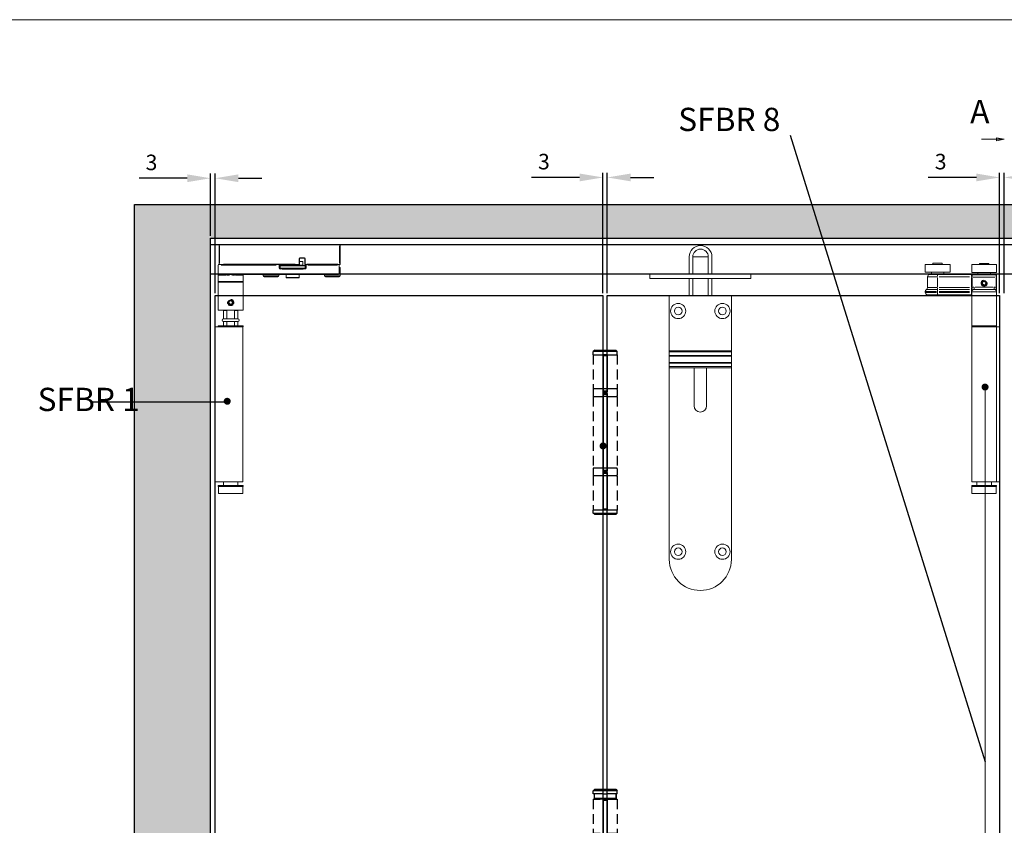
# Model space of a CAD drawing. Units: millimetres. Extents: x 7584 to 9881, y -426 to 1223.
# Drawn here: x 8106 to 8741, y 664 to 1184 of the extents above; entities that cross this region are included whole.
import ezdxf

# ---------------------------------------------------------------- set-up
doc = ezdxf.new("R2010")
doc.units = ezdxf.units.MM
doc.linetypes.add('HIDDEN', pattern=[9.525, 6.35, -3.175])
for name, color, linetype in [('Border', 7, 'Continuous'), ('Channel', 6, 'Continuous'), ('Door', 4, 'Continuous'), ('Hatching', 32, 'Continuous'), ('Notes', 7, 'Continuous'), ('SF3', 190, 'Continuous')]:
    doc.layers.add(name, color=color, linetype=linetype)
for name, color, linetype, lineweight in [('Dims', 7, 'Continuous', 9), ('flushbolt', 30, 'Continuous', 9), ('SF1', 1, 'Continuous', 9), ('SF2', 3, 'Continuous', 9)]:
    doc.layers.add(name, color=color, linetype=linetype, lineweight=lineweight)
doc.styles.add('Label Text (ISO)', font='tahoma.ttf')
doc.styles.get("Standard").update_dxf_attribs({"font": 'tahoma.ttf'})
doc.dimstyles.new('Standard$0', dxfattribs={"dimtxt": 3, "dimasz": 3, "dimexe": 3, "dimexo": 1.5, "dimgap": 1, "dimtad": 1, "dimdec": 0, "dimlfac": 2, "dimzin": 0, "dimdsep": 46, "dimtxsty": 'Standard', "dimcen": 0.09, "dimadec": 0, "dimazin": 0, "dimtfac": 1, "dimtdec": 0, "dimtofl": 0, "dimtmove": 0, "dimatfit": 3, "dimfxl": 1, "dimtolj": 1, "dimtzin": 0, "dimarcsym": 0})

# ---------------------------------------------------------------- blocks, each defined once
blk = doc.blocks.new('*D3')
at = {"layer": 'Defpoints', "color": 0, "transparency": 16777216}
for p in [(8737.92, 1081.93), (8737.92, 1005.76), (8740.92, 1005.76)]:
    blk.add_point(p, dxfattribs=at)
at = {"layer": 'Dims', "color": 0, "lineweight": -2, "transparency": 16777216}
for p, q in [((8722.92, 1081.93), (8691.84, 1081.93)), ((8737.92, 1007.26), (8737.92, 1084.93)), ((8740.92, 1007.26), (8740.92, 1084.93)), ((8755.92, 1081.93), (8770.92, 1081.93))]:
    blk.add_line(p, q, dxfattribs=at)
at = {"layer": 'Dims', "color": 0, "transparency": 16777216}
for points in [[(8722.92, 1084.43), (8722.92, 1079.43), (8737.92, 1081.93)], [(8755.92, 1084.43), (8755.92, 1079.43), (8740.92, 1081.93)]]:
    blk.add_solid(points, dxfattribs=at)
at = {"layer": 'Dims', "color": 0, "transparency": 16777216, "insert": (8699.88, 1092.14), "char_height": 10, "attachment_point": 5}
blk.add_mtext('\\A1;3', dxfattribs=at)
blk = doc.blocks.new('SFBR1 TOP PIVOT STD HINGE SIDE')
at = {"layer": 'SF1'}
for p, q in [((0.23, -0.85), (0, -0.85)), ((0, -0.85), (0, -13.25)), ((0.25, -0.6), (0.25, -0.83)), ((77.75, -0.6), (0.25, -0.6)), ((0.25, -12.6), (0.25, -1.5)), ((4.12, -0.85), (73.87, -0.85)), ((77.75, -0.83), (77.75, -0.6)), ((77.75, -1.5), (77.75, -12.6)), ((78, -0.85), (77.77, -0.85)), ((78, -13.25), (78, -0.85)), ((51.65, -9.92), (51.65, -13.07)), ((51.67, -9.75), (51.9, -9.75)), ((51.9, -13.25), (51.9, -9.75)), ((51.9, -11.6), (54, -11.6)), ((52.15, -9.5), (52.15, -9.27)), ((52.15, -9.5), (55.05, -9.5)), ((54.9, -9.25), (52.29, -9.25)), ((54, -13.9), (54, -11.6)), ((55.05, -9.27), (55.05, -9.5)), ((55.3, -9.75), (55.53, -9.75)), ((55.3, -9.75), (55.3, -13.25)), ((55.55, -13.07), (55.55, -9.92)), ((-0.5, -19.5), (-0.5, -13.9)), ((0.25, -13.5), (-0.1, -13.5)), ((0, -13.25), (0.23, -13.25)), ((0.25, -13.27), (0.25, -13.5)), ((0.25, -13.5), (51.65, -13.5)), ((1.46, -13.9), (36.79, -13.9)), ((49.08, -13.25), (2.82, -13.25)), ((38.75, -13.87), (38.75, -13.5)), ((38.75, -13.99), (38.75, -15.52)), ((39.25, -15.6), (38.79, -15.6)), ((39.25, -15.6), (39.25, -14)), ((39.5, -15.9), (39.5, -14.3)), ((55.4, -14.3), (39.6, -14.3)), ((39.6, -15.9), (55.4, -15.9)), ((39.7, -14.1), (55.3, -14.1)), ((39.75, -16.56), (39.75, -16.1)), ((45.36, -16.1), (39.75, -16.1)), ((40.52, -16.6), (54.47, -16.6)), ((49.64, -16.1), (45.36, -16.1)), ((55.25, -16.1), (49.64, -16.1)), ((51, -13.9), (51, -13.5)), ((51.02, -13.9), (53.98, -13.9)), ((51.65, -13.5), (51.65, -13.27)), ((51.67, -13.25), (51.9, -13.25)), ((55.25, -16.1), (55.25, -16.56)), ((55.3, -13.25), (55.53, -13.25)), ((55.5, -15.9), (55.5, -14.3)), ((55.55, -13.27), (55.55, -13.5)), ((55.55, -13.5), (77.75, -13.5)), ((55.75, -14), (55.75, -15.6)), ((56.21, -15.6), (55.75, -15.6)), ((56.25, -13.5), (56.25, -13.87)), ((56.25, -15.52), (56.25, -13.99)), ((76.64, -13.25), (56.66, -13.25)), ((57.31, -13.9), (76.44, -13.9)), ((77.5, -19.5), (77.5, -13.9)), ((78, -15.5), (77.5, -15.5)), ((77.75, -13.5), (77.75, -13.27)), ((77.77, -13.25), (78, -13.25)), ((78, -20.9), (78, -15.5)), ((-0.5, -20.5), (-0.5, -24.5)), ((-0.5, -24.5), (-0.5, -43)), ((4.34, -20.5), (-0.49, -20.5)), ((-0.4, -24.5), (15.4, -24.5)), ((3.3, -19.5), (-0.3, -19.5)), ((0, -20), (3.5, -20)), ((15, -25), (0, -25)), ((3.5, -19.54), (3.5, -20)), ((4.72, -20.06), (4.8, -19.68)), ((10.2, -19.68), (10.28, -20.06)), ((15.48, -20.5), (10.66, -20.5)), ((11.5, -20), (11.5, -19.54)), ((11.5, -20), (77, -20)), ((74.2, -19.5), (14.8, -19.5)), ((15.5, -20.5), (15.5, -24.5)), ((15.5, -24.5), (15.5, -43)), ((28.5, -20.9), (28.5, -20)), ((28.56, -20.9), (38.44, -20.9)), ((37.9, -21.5), (29.1, -21.5)), ((38.5, -20.9), (38.5, -20)), ((43.25, -20), (43.25, -22)), ((43.3, -22), (51.7, -22)), ((51.65, -22.1), (43.35, -22.1)), ((51.75, -20), (51.75, -22)), ((68, -20.9), (68, -20)), ((68.06, -20.9), (77.94, -20.9)), ((77.4, -21.5), (68.6, -21.5)), ((6.39, -38.32), (6.66, -37.2)), ((6.66, -37.2), (7.77, -36.88)), ((7.77, -36.88), (8.61, -37.68)), ((8.61, -37.68), (8.33, -38.8)), ((15.5, -43), (-0.5, -43)), ((2.9, -43), (2.8, -43.1)), ((4.95, -43.1), (2.8, -43.1)), ((2.8, -48.6), (2.8, -43.1)), ((4.95, -48.6), (4.95, -43.1)), ((7.23, -39.12), (6.39, -38.32)), ((8.33, -38.8), (7.23, -39.12)), ((10.05, -43.1), (10.05, -48.6)), ((12.2, -43.1), (10.05, -43.1)), ((12.1, -43), (12.2, -43.1)), ((12.2, -48.6), (12.2, -43.1)), ((12.2, -48.6), (2.8, -48.6)), ((4.95, -48.6), (2.8, -48.6)), ((2.8, -50.2), (12.2, -50.2)), ((2.8, -50.2), (4.95, -50.2)), ((2.8, -53.1), (2.8, -50.2)), ((4.95, -53.1), (4.95, -50.2)), ((12.2, -48.6), (10.05, -48.6)), ((10.05, -50.2), (10.05, -53.1)), ((10.05, -50.2), (12.2, -50.2)), ((12.2, -53.1), (12.2, -50.2)), ((-2.5, -71.1), (-2.5, -53.6)), ((15.45, -53.6), (-2.5, -53.6)), ((-0.5, -53.2), (-0.5, -53.5)), ((-0.4, -53.1), (15.4, -53.1)), ((15.4, -53.2), (-0.4, -53.2)), ((-0.4, -53.5), (15.4, -53.5)), ((15.45, -153.6), (15.45, -53.6)), ((15.5, -53.2), (15.5, -53.5)), ((-2.5, -71.1), (-2.5, -136.1)), ((-2.5, -153.6), (-2.5, -136.1)), ((15.45, -153.6), (-2.5, -153.6)), ((-0.5, -156.1), (-0.5, -156.4)), ((-0.4, -156), (15.4, -156)), ((15.4, -156.1), (-0.4, -156.1)), ((-0.4, -156.4), (15.4, -156.4)), ((15.4, -156.5), (-0.4, -156.5)), ((-0.35, -156.5), (-0.35, -161)), ((2.8, -156), (2.8, -153.6)), ((12.2, -156), (12.2, -153.6)), ((15.35, -156.5), (15.35, -161)), ((15.5, -156.1), (15.5, -156.4)), ((15.35, -161), (-0.35, -161))]:
    blk.add_line(p, q, dxfattribs=at)
blk.add_circle((7.5, -38), 1.26, dxfattribs=at)
for centre, radius, start, end in [((0.25, -0.85), 0.25, 90, 180), ((77.75, -0.85), 0.25, 0, 90), ((52.15, -9.75), 0.5, 94.5, 175.5), ((52.15, -9.75), 0.25, 90, 180), ((55.05, -9.75), 0.25, 0, 90), ((55.05, -9.75), 0.5, 4.5, 85.5), ((-0.1, -13.9), 0.4, 90, 180), ((0.25, -13.25), 0.25, 180, 270), ((38.75, -14), 0.5, 0, 90), ((39.75, -15.6), 1, 184.5, 265.5), ((39.75, -15.6), 0.5, 180, 270), ((39.7, -14.3), 0.2, 90, 180), ((39.7, -15.9), 0.2, 180, 245.51959), ((50.8, -13.9), 0.2, 270, 0), ((51.65, -13.25), 0.25, 270, 0), ((54.2, -13.9), 0.2, 180, 270), ((55.25, -15.6), 0.5, 270, 0), ((55.55, -13.25), 0.25, 180, 270), ((55.3, -14.3), 0.2, 0, 90), ((55.25, -15.6), 1, 274.5, 355.5), ((55.3, -15.9), 0.2, 294.48041, 0), ((56.25, -14), 0.5, 90, 180), ((77.1, -13.9), 0.4, 0, 90), ((77.75, -13.25), 0.25, 270, 0), ((0, -19.5), 0.5, 180, 270), ((0, -24.5), 0.5, 180, 270), ((15, -24.5), 0.5, 270, 0), ((16, -20.5), 0.5, 90, 180), ((29.1, -20.9), 0.6, 180, 270), ((37.9, -20.9), 0.6, 270, 0), ((43.35, -22), 0.1, 180, 270), ((51.65, -22), 0.1, 270, 0), ((68.6, -20.9), 0.6, 180, 270), ((77, -19.5), 0.5, 270, 0), ((77.4, -20.9), 0.6, 270, 0), ((7.5, -38), 1.58, 36.27397, 306.27397), ((2.8, -49.4), 0.8, 90, 270), ((12.2, -49.4), 0.8, 270, 90), ((-0.4, -53.2), 0.1, 90, 180), ((-0.4, -53.5), 0.1, 180, 270), ((15.4, -53.2), 0.1, 0, 90), ((15.4, -53.5), 0.1, 270, 0), ((-0.4, -156.1), 0.1, 90, 180), ((-0.4, -156.4), 0.1, 180, 270), ((15.4, -156.1), 0.1, 0, 90), ((15.4, -156.4), 0.1, 270, 0)]:
    blk.add_arc(centre, radius, start, end, dxfattribs=at)
for centre, major_axis, ratio, start_param, end_param in [((38.75, -14), (0.5, 0), 0.2, 0.07854, 1.492257), ((56.25, -14), (0.5, 0), 0.2, 1.649336, 3.063053), ((4.63, -20.5), (0, 0.5), 0.337915, 4.762925, 5.672574), ((10.37, -20.5), (0, -0.5), 0.337915, 3.752204, 4.661853)]:
    blk.add_ellipse(centre, major_axis=major_axis, ratio=ratio, start_param=start_param, end_param=end_param, dxfattribs=at)
for points, knots in [([(-0.5, -19.5), (-0.5, -19.5), (-0.5, -19.54), (-0.5, -19.66), (-0.5, -19.74), (-0.5, -19.83), (-0.5, -19.93), (-0.5, -20.04), (-0.5, -20.26), (-0.5, -20.38), (-0.5, -20.5)], [0, 0, 0, 0, 0.103079, 0.103079, 0.2061579, 0.2061579, 0.2061579, 0.3092369, 0.3092369, 0.4123159, 0.4123159, 0.4123159, 0.4123159]), ([(-0.5, -20.46), (-0.5, -20.42), (-0.48, -20.37), (-0.44, -20.27), (-0.41, -20.21), (-0.36, -20.17), (-0.32, -20.12), (-0.26, -20.08), (-0.15, -20.02), (-0.1, -20.01), (-0.04, -20)], [-0.3917001, -0.3917001, -0.3917001, -0.3917001, -0.3092369, -0.3092369, -0.2061579, -0.2061579, -0.2061579, -0.103079, -0.103079, -0.0206158, -0.0206158, -0.0206158, -0.0206158]), ([(3.56, -20), (3.73, -20), (3.91, -20.01), (4.28, -20.03), (4.47, -20.05), (4.65, -20.07)], [-0.1250328, -0.1250328, -0.1250328, -0.1250328, -0.0658067, -0.0658067, -0.0065807, -0.0065807, -0.0065807, -0.0065807]), ([(4.74, -19.64), (4.55, -19.6), (4.35, -19.57), (3.96, -19.52), (3.76, -19.5), (3.57, -19.5)], [0.0065807, 0.0065807, 0.0065807, 0.0065807, 0.0658067, 0.0658067, 0.1250328, 0.1250328, 0.1250328, 0.1250328]), ([(4.86, -20.09), (5.05, -20.1), (5.24, -20.11), (5.66, -20.11), (5.89, -20.1), (6.12, -20.09), (6.35, -20.08), (6.58, -20.06), (6.99, -20.04), (7.18, -20.02), (7.36, -20.01)], [-0.2567052, -0.2567052, -0.2567052, -0.2567052, -0.2023884, -0.2023884, -0.1344924, -0.1344924, -0.1344924, -0.0665963, -0.0665963, -0.0122795, -0.0122795, -0.0122795, -0.0122795]), ([(4.93, -20.5), (5.21, -20.49), (5.5, -20.45), (6.08, -20.35), (6.36, -20.28), (6.88, -20.16), (7.12, -20.1), (7.36, -20.04)], [0.5974426, 0.5974426, 0.5974426, 0.5974426, 0.6938098, 0.6938098, 0.7863952, 0.7863952, 0.8653277, 0.8653277, 0.8653277, 0.8653277]), ([(7.36, -19.99), (7.18, -19.97), (7, -19.95), (6.6, -19.91), (6.37, -19.88), (6.15, -19.86), (5.92, -19.83), (5.7, -19.8), (5.3, -19.74), (5.12, -19.71), (4.94, -19.68)], [0.0122795, 0.0122795, 0.0122795, 0.0122795, 0.0665963, 0.0665963, 0.1344924, 0.1344924, 0.1344924, 0.2023884, 0.2023884, 0.2567052, 0.2567052, 0.2567052, 0.2567052]), ([(10.06, -19.68), (9.88, -19.71), (9.7, -19.74), (9.3, -19.8), (9.07, -19.83), (8.85, -19.86), (8.62, -19.88), (8.4, -19.91), (7.99, -19.95), (7.81, -19.97), (7.63, -19.99)], [0.0135792, 0.0135792, 0.0135792, 0.0135792, 0.067896, 0.067896, 0.1357921, 0.1357921, 0.1357921, 0.2036881, 0.2036881, 0.258005, 0.258005, 0.258005, 0.258005]), ([(7.64, -20.01), (7.82, -20.02), (8, -20.04), (8.42, -20.06), (8.65, -20.08), (8.88, -20.09), (9.11, -20.1), (9.34, -20.11), (9.76, -20.11), (9.95, -20.1), (10.14, -20.09)], [-0.258005, -0.258005, -0.258005, -0.258005, -0.2036881, -0.2036881, -0.1357921, -0.1357921, -0.1357921, -0.067896, -0.067896, -0.0135792, -0.0135792, -0.0135792, -0.0135792]), ([(7.64, -20.04), (7.88, -20.1), (8.12, -20.16), (8.64, -20.28), (8.92, -20.35), (9.49, -20.45), (9.78, -20.49), (10.07, -20.5)], [0.0136476, 0.0136476, 0.0136476, 0.0136476, 0.09258, 0.09258, 0.1851654, 0.1851654, 0.2815327, 0.2815327, 0.2815327, 0.2815327]), ([(11.43, -19.5), (11.24, -19.5), (11.04, -19.52), (10.65, -19.57), (10.45, -19.6), (10.26, -19.64)], [0.0065807, 0.0065807, 0.0065807, 0.0065807, 0.0658067, 0.0658067, 0.1250328, 0.1250328, 0.1250328, 0.1250328]), ([(10.34, -20.07), (10.53, -20.05), (10.72, -20.03), (11.08, -20.01), (11.26, -20), (11.44, -20)], [-0.1250328, -0.1250328, -0.1250328, -0.1250328, -0.0658067, -0.0658067, -0.0065807, -0.0065807, -0.0065807, -0.0065807]), ([(5.5, -38), (5.5, -38.25), (5.55, -38.52), (5.75, -39.01), (5.91, -39.24), (6.26, -39.59), (6.49, -39.74), (6.98, -39.95), (7.25, -40), (7.75, -40), (8.02, -39.95), (8.51, -39.74), (8.74, -39.59), (9.09, -39.24), (9.24, -39.01), (9.45, -38.52), (9.5, -38.25), (9.5, -37.75), (9.45, -37.48), (9.24, -36.99), (9.09, -36.76), (8.74, -36.41), (8.51, -36.26), (8.13, -36.1), (7.99, -36.06), (7.85, -36.03)], [0, 0, 0, 0, 0.0756896, 0.0756896, 0.1513793, 0.1513793, 0.2270584, 0.2270584, 0.3027374, 0.3027374, 0.3784165, 0.3784165, 0.4540955, 0.4540955, 0.5297852, 0.5297852, 0.6054748, 0.6054748, 0.6811645, 0.6811645, 0.7568541, 0.7568541, 0.8325332, 0.8325332, 0.8741231, 0.8741231, 0.8741231, 0.8741231]), ([(7.5, -39.62), (7.3, -39.62), (7.08, -39.58), (6.68, -39.41), (6.5, -39.29), (6.21, -39), (6.08, -38.82), (5.92, -38.42), (5.88, -38.2), (5.88, -38), (5.88, -37.8), (5.92, -37.58), (6.08, -37.18), (6.21, -37), (6.5, -36.71), (6.68, -36.59), (7.08, -36.42), (7.3, -36.38), (7.5, -36.38)], [0.7349243, 0.7349243, 0.7349243, 0.7349243, 0.7961662, 0.7961662, 0.8574081, 0.8574081, 0.9186536, 0.9186536, 0.9798991, 0.9798991, 0.9798991, 1.0411446, 1.0411446, 1.1023901, 1.1023901, 1.163632, 1.163632, 1.2248739, 1.2248739, 1.2248739, 1.2248739]), ([(7.5, -36.38), (7.7, -36.38), (7.92, -36.42), (8.32, -36.59), (8.5, -36.71), (8.79, -37), (8.91, -37.18), (9.08, -37.58), (9.12, -37.8), (9.12, -38.2), (9.08, -38.42), (8.91, -38.82), (8.79, -39), (8.5, -39.29), (8.32, -39.41), (7.92, -39.58), (7.7, -39.62), (7.5, -39.62)], [0.2449748, 0.2449748, 0.2449748, 0.2449748, 0.3062167, 0.3062167, 0.3674585, 0.3674585, 0.428704, 0.428704, 0.4899496, 0.4899496, 0.5511951, 0.5511951, 0.6124406, 0.6124406, 0.6736824, 0.6736824, 0.7349243, 0.7349243, 0.7349243, 0.7349243])]:
    blk.add_open_spline(points, degree=3, knots=knots, dxfattribs=at)
blk.add_open_spline([(5.53, -37.65), (5.51, -37.77), (5.5, -37.89), (5.5, -38)], degree=3, dxfattribs=at)
for points in [[(4.95, -43.1), (5.05, -43.05), (5.14, -43)], [(9.86, -43), (9.95, -43.05), (10.05, -43.1)]]:
    blk.add_rational_spline(points, [1, 1.00020793006, 1], degree=2, dxfattribs=at)
blk = doc.blocks.new('SFBR2 TOP HINGE STD HINGE SIDE')
at = {"layer": 'SF2'}
for p, q in [((57.91, 40), (73.91, 40)), ((57.91, 40), (57.91, 35)), ((62.91, 40.7), (68.91, 40.7)), ((62.91, 40), (62.91, 40.7)), ((68.91, 40), (68.91, 40.7)), ((73.91, 40), (73.91, 35)), ((103.91, 40.13), (87.91, 40.13)), ((87.91, 35.13), (87.91, 40.13)), ((98.91, 40.83), (92.91, 40.83)), ((92.91, 40.83), (92.91, 40.13)), ((98.91, 40.83), (98.91, 40.13)), ((103.91, 35.13), (103.91, 40.13)), ((57.91, 35), (73.91, 35)), ((57.91, 32), (57.91, 33.25)), ((57.91, 32), (58.14, 32)), ((57.91, 32), (57.91, 25.23)), ((73.66, 33.5), (58.16, 33.5)), ((58.16, 33.5), (58.16, 32.12)), ((58.93, 32), (72.88, 32)), ((61.91, 35), (61.91, 34)), ((61.96, 34), (69.86, 34)), ((69.91, 35), (69.91, 34)), ((73.66, 32.12), (73.66, 33.5)), ((73.68, 32), (73.91, 32)), ((73.91, 32.13), (73.91, 33.38)), ((74.14, 32.13), (73.91, 32.13)), ((73.91, 32.13), (73.91, 25.22)), ((95.91, 33.63), (74.16, 33.63)), ((74.16, 33.62), (74.16, 32.24)), ((74.16, 25.57), (74.16, 31.78)), ((75.25, 32.13), (94.82, 32.13)), ((103.91, 35.13), (87.91, 35.13)), ((91.91, 34.13), (91.91, 35.13)), ((91.96, 34.13), (99.86, 34.13)), ((95.91, 33.63), (100.91, 33.63)), ((95.91, 33.62), (95.91, 32.24)), ((95.91, 25.57), (95.91, 31.78)), ((102.39, 32.13), (96.42, 32.13)), ((99.91, 34.13), (99.91, 35.13)), ((102.41, 32.13), (102.41, 25.22)), ((58.16, 25.57), (58.16, 31.66)), ((71.76, 25.5), (60.06, 25.5)), ((64.82, 28.43), (65.69, 29.18)), ((65.03, 27.3), (64.82, 28.43)), ((66.12, 26.92), (65.03, 27.3)), ((65.69, 29.18), (66.78, 28.8)), ((65.9, 28.85), (65.91, 28.85)), ((67, 27.67), (66.12, 26.92)), ((66.78, 28.8), (67, 27.67)), ((73.66, 31.66), (73.66, 25.57)), ((57.91, 25.23), (58.14, 25.23)), ((57.91, 22.5), (57.91, 20.75)), ((57.91, 20.75), (57.91, 0.5)), ((73.81, 22.5), (58.01, 22.5)), ((59.41, 25.38), (59.41, 24)), ((59.41, 24), (72.41, 24)), ((72.41, 25.38), (72.41, 24)), ((73.68, 25.23), (73.91, 25.23)), ((74.14, 25.22), (73.91, 25.22)), ((73.91, 25.22), (73.91, 23.71)), ((73.91, 22.63), (73.91, 23.71)), ((74.14, 22.63), (73.91, 22.63)), ((73.91, 22.63), (73.91, 22.61)), ((73.91, 22.5), (73.91, 20.75)), ((74.14, 22.13), (73.91, 22.13)), ((73.91, 20.75), (73.91, 0.5)), ((74.16, 23.97), (74.16, 25.14)), ((74.16, 23.88), (74.16, 22.7)), ((74.16, 22.15), (74.16, 22.6)), ((74.16, 22.01), (74.16, 20.63)), ((74.16, 20.63), (95.91, 20.63)), ((94.82, 25.22), (75.25, 25.22)), ((75.25, 23.92), (94.82, 23.92)), ((75.25, 22.63), (94.82, 22.63)), ((94.82, 22.13), (75.25, 22.13)), ((95.91, 25.14), (95.91, 23.97)), ((95.91, 22.7), (95.91, 23.88)), ((95.91, 22.15), (95.91, 22.6)), ((95.91, 22.01), (95.91, 20.63)), ((102.41, 20.63), (95.91, 20.63)), ((96.42, 25.22), (102.39, 25.22)), ((103.14, 23.92), (96.48, 23.92)), ((103.88, 22.63), (96.54, 22.63)), ((96.54, 22.13), (103.88, 22.13)), ((103.91, 22.63), (103.91, 22.13)), ((73.91, 0.5), (57.91, 0.5)), ((57.91, 0.1), (57.91, 0.4)), ((57.96, 0), (57.96, -100)), ((57.96, 0), (73.86, 0)), ((58.01, 0.5), (73.81, 0.5)), ((73.81, 0.4), (58.01, 0.4)), ((58.01, 0.1), (73.81, 0.1)), ((73.86, 0), (73.86, -100)), ((73.91, 0.1), (73.91, 0.4)), ((57.96, 0), (55.91, 0)), ((55.91, 0), (55.91, -100)), ((73.86, -100), (55.91, -100)), ((61.21, -102.4), (61.21, -100)), ((70.61, -102.4), (70.61, -100)), ((57.91, -102.5), (57.91, -102.8)), ((73.86, -102.4), (57.96, -102.4)), ((73.81, -102.5), (58.01, -102.5)), ((58.01, -102.8), (73.81, -102.8)), ((73.81, -102.9), (58.01, -102.9)), ((58.06, -102.9), (58.06, -107.4)), ((73.76, -107.4), (58.06, -107.4)), ((73.76, -102.9), (73.76, -107.4)), ((73.91, -102.5), (73.91, -102.8))]:
    blk.add_line(p, q, dxfattribs=at)
for radius in [1.62, 1.57]:
    blk.add_circle((65.91, 28.05), radius, dxfattribs=at)
for centre, radius, start, end in [((58.16, 33.25), 0.25, 90, 180), ((61.41, 34), 0.5, 270, 0), ((70.41, 34), 0.5, 180, 270), ((73.66, 33.25), 0.25, 0, 90), ((74.16, 33.38), 0.25, 90, 180), ((91.41, 34.13), 0.5, 270, 0), ((100.41, 34.13), 0.5, 180, 270), ((100.91, 32.13), 1.5, 0, 90), ((59.41, 22.5), 3, 91.23122, 113.3931), ((65.91, 28.05), 2, 170, 80), ((65.91, 28.05), 1.58, 0.80762, 270.80762), ((72.41, 22.5), 3, 66.6069, 88.76878), ((59.41, 22.5), 1.5, 90, 180), ((72.41, 22.5), 1.5, 0, 90), ((74.16, 20.88), 0.25, 180, 270), ((103.91, 25.22), 1.5, 180, 240), ((102.41, 22.13), 1.5, 270, 0), ((102.41, 22.63), 1.5, 0, 60), ((58.01, 0.4), 0.1, 90, 180), ((58.01, 0.1), 0.1, 180, 270), ((73.81, 0.4), 0.1, 0, 90), ((73.81, 0.1), 0.1, 270, 0), ((58.01, -102.5), 0.1, 90, 180), ((58.01, -102.8), 0.1, 180, 270), ((73.81, -102.5), 0.1, 0, 90), ((73.81, -102.8), 0.1, 270, 0)]:
    blk.add_arc(centre, radius, start, end, dxfattribs=at)
blk.add_ellipse((74.16, 23.71), major_axis=(-0.25, 0), ratio=0.866025, start_param=4.790929, end_param=6.204645, dxfattribs=at)
for points in [[(65.91, 28.85), (65.91, 28.85), (65.9, 28.85), (65.9, 28.85)], [(65.91, 28.85), (65.91, 28.85), (65.91, 28.85), (65.91, 28.85)], [(73.91, 22.5), (73.91, 22.54), (73.91, 22.57), (73.91, 22.61)]]:
    blk.add_open_spline(points, degree=3, dxfattribs=at)
for points, knots in [([(57.91, 25.23), (57.91, 24.95), (57.91, 24.68), (57.91, 24.15), (57.91, 23.9), (57.91, 23.67), (57.91, 23.45), (57.91, 23.25), (57.91, 22.86), (57.91, 22.68), (57.91, 22.5)], [0, 0, 0, 0, 0.0822251, 0.0822251, 0.1671718, 0.1671718, 0.1671718, 0.2507578, 0.2507578, 0.3343437, 0.3343437, 0.3343437, 0.3343437]), ([(57.91, 22.63), (57.91, 22.8), (57.93, 22.98), (57.97, 23.36), (58, 23.58), (58.02, 23.8), (58.05, 24.03), (58.08, 24.26), (58.12, 24.69), (58.14, 24.89), (58.15, 25.08)], [-0.3176265, -0.3176265, -0.3176265, -0.3176265, -0.2507578, -0.2507578, -0.1671718, -0.1671718, -0.1671718, -0.0822251, -0.0822251, -0.0167172, -0.0167172, -0.0167172, -0.0167172]), ([(73.67, 25.08), (73.68, 24.89), (73.7, 24.69), (73.74, 24.26), (73.76, 24.03), (73.79, 23.8), (73.82, 23.58), (73.85, 23.36), (73.89, 22.98), (73.9, 22.8), (73.91, 22.63)], [-0.3170349, -0.3170349, -0.3170349, -0.3170349, -0.251527, -0.251527, -0.1665802, -0.1665802, -0.1665802, -0.0829943, -0.0829943, -0.0161256, -0.0161256, -0.0161256, -0.0161256])]:
    blk.add_open_spline(points, degree=3, knots=knots, dxfattribs=at)
blk = doc.blocks.new('FLUSHBOLT TOP FACE')
at = {"layer": 'flushbolt'}
for p, q in [((-7.49, 14), (-7.49, 25)), ((-5.14, 14), (-5.14, 25)), ((-5.08, 25), (4.8, 25)), ((4.86, 14), (4.86, 25)), ((7.21, 14), (7.21, 25)), ((-32.54, 14), (-20.04, 14)), ((-32.54, 14), (-32.54, 11)), ((19.96, 14), (-20.04, 14)), ((19.96, 14), (32.46, 14)), ((32.46, 14), (32.46, 11)), ((-20.04, 11), (-32.54, 11)), ((-20.04, 11), (19.96, 11)), ((-7.49, 0), (-7.49, 11)), ((-5.14, 0), (-5.14, 11)), ((4.86, 0), (4.86, 11)), ((7.21, 0), (7.21, 11)), ((32.46, 11), (19.96, 11))]:
    blk.add_line(p, q, dxfattribs=at)
at = {"layer": 'flushbolt', "color": 40}
for p, q in [((-5.14, 25), (4.86, 25)), ((-20, 0), (20, 0)), ((-20, -35.5), (-20, 0)), ((20, 0), (20, -35.5)), ((-20, -35.5), (-20, -36.24)), ((20, -35.5), (-20, -35.5)), ((-20, -38.5), (-20, -36.24)), ((20, -36.24), (-20, -36.24)), ((20, -36.24), (20, -35.5)), ((20, -36.24), (20, -38.5)), ((-20, -38.5), (-20, -39)), ((20, -38.5), (-20, -38.5)), ((-20, -43), (-20, -39)), ((-20, -39), (20, -39)), ((-20, -43), (-20, -43.5)), ((20, -43), (-20, -43)), ((-20, -45.76), (-20, -43.5)), ((-20, -43.5), (20, -43.5)), ((20, -39), (20, -38.5)), ((20, -39), (20, -43)), ((20, -43.5), (20, -43)), ((20, -43.5), (20, -45.76)), ((20, -45.76), (-20, -45.76)), ((-20, -45.76), (-20, -46.5)), ((-20, -170), (-20, -46.5)), ((20, -46.5), (-20, -46.5)), ((-4, -71), (-4, -46.5)), ((4, -46.5), (4, -71)), ((20, -46.5), (20, -45.76)), ((20, -46.5), (20, -170))]:
    blk.add_line(p, q, dxfattribs=at)
for centre, radius in [((-14.25, -9.9), 4.9), ((14.25, -9.9), 4.9), ((-14.25, -9.9), 2.45), ((14.25, -9.9), 2.45), ((-14.25, -165), 4.9), ((-14.25, -165), 2.45), ((14.25, -165), 4.9), ((14.25, -165), 2.45)]:
    blk.add_circle(centre, radius, dxfattribs=at)
at = {"layer": 'flushbolt'}
for radius in [7.35, 5]:
    blk.add_arc((-0.14, 25), radius, 0, 180, dxfattribs=at)
at = {"layer": 'flushbolt', "color": 40}
for centre, radius, start, end in [((-0.14, 25), 5, 0, 180), ((0, -71), 4, 180, 0), ((0, -170), 20, 180, 0)]:
    blk.add_arc(centre, radius, start, end, dxfattribs=at)
blk = doc.blocks.new('SF3 Hinge Handle Set Side')
at = {"color": 212, "linetype": 'HIDDEN', "ltscale": 0.5}
for p, q in [((-3.37, 110.75), (-3.87, 110.25)), ((-0.7, 110.25), (-3.87, 110.25)), ((-3.87, 109.25), (-3.87, 110.25)), ((-3.87, 109.25), (-0.7, 109.25)), ((-3.87, 109.25), (-0.7, 109.25)), ((-3.87, 109.25), (-3.87, 98.25)), ((-3.37, 110.75), (-0.7, 110.75)), ((0.7, 110.75), (3.38, 110.75)), ((3.88, 110.25), (0.7, 110.25)), ((0.7, 109.25), (3.88, 109.25)), ((3.38, 110.75), (3.88, 110.25)), ((3.88, 109.25), (3.88, 110.25)), ((3.88, 109.25), (3.88, 98.25)), ((-3.9, 98), (-3.9, 96)), ((-0.7, 98.25), (-3.87, 98.25)), ((-3.87, 95.75), (-0.7, 95.75)), ((-3.87, 95.75), (-3.87, 72.75)), ((0.7, 95.75), (3.88, 95.75)), ((3.88, 98.25), (0.77, 98.25)), ((3.88, 95.75), (3.88, 72.75)), ((3.9, 98), (3.9, 96)), ((-3.9, 72.5), (-3.9, 70.5)), ((-0.7, 72.75), (-3.87, 72.75)), ((-0.7, 70.25), (-3.87, 70.25)), ((-3.87, 70.25), (-3.87, 59.25)), ((3.88, 72.75), (0.7, 72.75)), ((3.88, 70.25), (0.7, 70.25)), ((3.88, 70.25), (3.88, 59.25)), ((3.9, 72.5), (3.9, 70.5)), ((-3.82, 59.25), (-3.87, 59.2)), ((-3.87, 59.25), (-0.7, 59.25)), ((-0.7, 59.2), (-3.87, 59.2)), ((-3.87, 58.25), (-3.87, 59.2)), ((-3.87, 58.25), (-0.7, 58.25)), ((-3.37, 57.75), (-3.87, 58.25)), ((-0.7, 57.75), (-3.37, 57.75)), ((0.7, 59.25), (3.88, 59.25)), ((3.88, 59.2), (0.7, 59.2)), ((0.7, 58.25), (3.88, 58.25)), ((3.38, 57.75), (0.7, 57.75)), ((3.38, 57.75), (3.88, 58.25)), ((3.83, 59.25), (3.88, 59.2)), ((3.88, 58.25), (3.88, 59.2))]:
    blk.add_line(p, q, dxfattribs=at)
at = {"color": 212, "ltscale": 0.5}
for p, q in [((-0.7, 110.75), (0.7, 110.75)), ((0.7, 110.25), (-0.7, 110.25)), ((0.7, 109.25), (-0.7, 109.25)), ((-0.7, 109.25), (-0.7, 97.25)), ((-0.7, 109), (0.7, 109)), ((0.7, 97.25), (0.7, 109.25)), ((0.7, 98.25), (-0.7, 98.25)), ((0.7, 97.5), (-0.7, 97.5)), ((-0.7, 97.25), (0.7, 97.25)), ((0.7, 96.75), (-0.7, 96.75)), ((-0.7, 96.75), (-0.7, 71.75)), ((-0.7, 96.5), (0.7, 96.5)), ((0.7, 95.75), (-0.7, 95.75)), ((0.7, 71.75), (0.7, 96.75)), ((0.7, 72.75), (-0.7, 72.75)), ((0.7, 72), (-0.7, 72)), ((-0.7, 71.75), (0.7, 71.75)), ((-0.7, 71.25), (0.7, 71.25)), ((-0.7, 71.25), (-0.7, 59.25)), ((0.7, 71), (-0.7, 71)), ((0.7, 70.25), (-0.7, 70.25)), ((0.7, 59.25), (0.7, 71.25)), ((0.7, 59.5), (-0.7, 59.5)), ((0.7, 59.25), (-0.7, 59.25)), ((0.7, 59.2), (-0.7, 59.2)), ((-0.7, 58.25), (0.7, 58.25)), ((0.7, 57.75), (-0.7, 57.75))]:
    blk.add_line(p, q, dxfattribs=at)
at = {"color": 212, "linetype": 'HIDDEN', "ltscale": 0.5}
for centre, start, end in [((-3.65, 98), 90, 180), ((-3.65, 96), 180, 270), ((3.65, 98), 0, 90), ((3.65, 96), 270, 0), ((-3.65, 72.5), 90, 180), ((-3.65, 70.5), 180, 270), ((3.65, 72.5), 0, 90), ((3.65, 70.5), 270, 0)]:
    blk.add_arc(centre, 0.25, start, end, dxfattribs=at)
at = {"layer": 'SF3', "color": 212, "linetype": 'HIDDEN', "ltscale": 0.5}
for p, q in [((-3.37, -30.75), (-3.87, -31.25)), ((-0.7, -31.25), (-3.87, -31.25)), ((-3.87, -32.25), (-3.87, -31.25)), ((-3.37, -30.75), (-0.7, -30.75)), ((0.7, -30.75), (3.38, -30.75)), ((3.88, -31.25), (0.7, -31.25)), ((3.38, -30.75), (3.88, -31.25)), ((3.88, -32.25), (3.88, -31.25)), ((-0.7, -32.25), (-3.87, -32.25)), ((-3.87, -34), (-1.59, -34)), ((-3.87, -34), (-3.87, -45)), ((-3.5, -33.75), (-3.5, -32.25)), ((-3.5, -33.75), (-3.5, -32.25)), ((-0.7, -33.75), (-3.5, -33.75)), ((3.88, -32.25), (0.7, -32.25)), ((3.5, -33.75), (0.7, -33.75)), ((0.77, -34), (3.88, -34)), ((3.5, -32.25), (3.5, -33.75)), ((3.5, -33.75), (3.5, -32.25)), ((3.88, -34), (3.88, -45)), ((-3.9, -45.25), (-3.9, -47.25)), ((-1.59, -45), (-3.87, -45)), ((-3.87, -47.5), (-1.59, -47.5)), ((-3.87, -47.5), (-3.87, -70.5)), ((0.7, -47.5), (3.88, -47.5)), ((3.88, -45), (0.77, -45)), ((3.88, -47.5), (3.88, -70.5)), ((3.9, -45.25), (3.9, -47.25)), ((-3.9, -70.75), (-3.9, -72.75)), ((-1.59, -70.5), (-3.87, -70.5)), ((-1.59, -73), (-3.87, -73)), ((-3.87, -73), (-3.87, -84)), ((3.88, -70.5), (0.7, -70.5)), ((3.88, -73), (0.77, -73)), ((3.88, -73), (3.88, -84)), ((3.9, -70.75), (3.9, -72.75)), ((-3.87, -84), (-1.59, -84)), ((-0.7, -84.25), (-3.5, -84.25)), ((-3.5, -84.25), (-3.5, -85.75)), ((-3.5, -85.75), (-3.5, -84.25)), ((3.5, -84.25), (0.7, -84.25)), ((0.77, -84), (3.88, -84)), ((3.5, -85.75), (3.5, -84.25)), ((3.5, -85.75), (3.5, -84.25)), ((-3.82, -85.75), (-3.87, -85.8)), ((-0.7, -85.8), (-3.87, -85.8)), ((-3.87, -86.75), (-3.87, -85.8)), ((-3.87, -86.75), (-0.7, -86.75)), ((-3.37, -87.25), (-3.87, -86.75)), ((-3.82, -85.75), (-0.7, -85.75)), ((-0.7, -87.25), (-3.37, -87.25)), ((0.7, -85.75), (3.83, -85.75)), ((3.88, -85.8), (0.7, -85.8)), ((0.7, -86.75), (3.88, -86.75)), ((3.38, -87.25), (0.7, -87.25)), ((3.38, -87.25), (3.88, -86.75)), ((3.83, -85.75), (3.88, -85.8)), ((3.88, -86.75), (3.88, -85.8)), ((-3.37, -172.25), (-3.87, -172.75)), ((-0.7, -172.75), (-3.87, -172.75)), ((-3.87, -173.75), (-3.87, -172.75)), ((-3.87, -173.75), (-0.7, -173.75)), ((-3.87, -173.75), (-0.7, -173.75)), ((-3.87, -173.75), (-3.87, -184.75)), ((-3.37, -172.25), (-0.7, -172.25)), ((0.7, -172.25), (3.38, -172.25)), ((3.88, -172.75), (0.7, -172.75)), ((0.7, -173.75), (3.88, -173.75)), ((3.38, -172.25), (3.88, -172.75)), ((3.88, -173.75), (3.88, -172.75)), ((3.88, -173.75), (3.88, -184.75)), ((-3.9, -185), (-3.9, -187)), ((-0.7, -184.75), (-3.87, -184.75)), ((-3.87, -187.25), (-0.7, -187.25)), ((-3.87, -187.25), (-3.87, -210.25)), ((0.7, -187.25), (3.88, -187.25)), ((3.88, -184.75), (0.77, -184.75)), ((3.88, -187.25), (3.88, -210.25)), ((3.9, -185), (3.9, -187)), ((-3.9, -210.5), (-3.9, -212.5)), ((-0.7, -210.25), (-3.87, -210.25)), ((3.88, -210.25), (0.7, -210.25)), ((3.9, -210.5), (3.9, -212.5)), ((-0.7, -212.75), (-3.87, -212.75)), ((-3.87, -212.75), (-3.87, -223.75)), ((3.88, -212.75), (0.7, -212.75)), ((3.88, -212.75), (3.88, -223.75)), ((-3.82, -223.75), (-3.87, -223.8)), ((-3.87, -223.75), (-0.7, -223.75)), ((-0.7, -223.8), (-3.87, -223.8)), ((-3.87, -224.75), (-3.87, -223.8)), ((-3.87, -224.75), (-0.7, -224.75)), ((-3.37, -225.25), (-3.87, -224.75)), ((-0.7, -225.25), (-3.37, -225.25)), ((0.7, -223.75), (3.88, -223.75)), ((3.88, -223.8), (0.7, -223.8)), ((0.7, -224.75), (3.88, -224.75)), ((3.38, -225.25), (0.7, -225.25)), ((3.38, -225.25), (3.88, -224.75)), ((3.83, -223.75), (3.88, -223.8)), ((3.88, -224.75), (3.88, -223.8))]:
    blk.add_line(p, q, dxfattribs=at)
at = {"layer": 'SF3', "color": 212, "ltscale": 0.5}
for p, q in [((-0.7, -30.75), (0.7, -30.75)), ((0.7, -31.25), (-0.7, -31.25)), ((-0.7, -34), (-1.59, -34)), ((-0.7, -32.25), (0.7, -32.25)), ((0.7, -33.75), (-0.7, -33.75)), ((0.7, -34), (-0.7, -34)), ((-0.7, -34), (-0.7, -46)), ((-0.7, -34.25), (0.7, -34.25)), ((0.77, -34), (0.7, -34)), ((0.7, -46), (0.73, -34)), ((-1.59, -45), (-0.92, -45)), ((-0.92, -47.5), (-1.59, -47.5)), ((0.7, -45.75), (-0.7, -45.75)), ((-0.7, -46), (0.7, -46)), ((0.7, -46.5), (-0.7, -46.5)), ((-0.7, -46.5), (-0.7, -71.5)), ((-0.7, -46.75), (0.7, -46.75)), ((0.59, -45), (0.77, -45)), ((0.7, -47.5), (0.59, -47.5)), ((0.7, -71.5), (0.7, -46.5)), ((-1.59, -70.5), (-0.92, -70.5)), ((-1.59, -73), (-0.92, -73)), ((0.7, -71.25), (-0.7, -71.25)), ((-0.7, -71.5), (0.7, -71.5)), ((-0.7, -72), (0.7, -72)), ((-0.7, -84), (-0.7, -72)), ((0.7, -72.25), (-0.7, -72.25)), ((0.59, -70.5), (0.7, -70.5)), ((0.77, -73), (0.59, -73)), ((0.7, -72), (0.7, -84)), ((-0.7, -84), (-1.59, -84)), ((-0.7, -83.75), (0.7, -83.75)), ((0.7, -84), (-0.7, -84)), ((0.7, -84.25), (-0.7, -84.25)), ((0.77, -84), (0.7, -84)), ((-0.7, -85.75), (0.7, -85.75)), ((0.7, -85.8), (-0.7, -85.8)), ((-0.7, -86.75), (0.7, -86.75)), ((0.7, -87.25), (-0.7, -87.25)), ((-0.7, -172.25), (0.7, -172.25)), ((0.7, -172.75), (-0.7, -172.75)), ((0.7, -173.75), (-0.7, -173.75)), ((-0.7, -173.75), (-0.7, -185.75)), ((-0.7, -174), (0.7, -174)), ((0.7, -185.75), (0.7, -173.75)), ((0.7, -184.75), (-0.7, -184.75)), ((0.7, -185.5), (-0.7, -185.5)), ((-0.7, -185.75), (0.7, -185.75)), ((0.7, -186.25), (-0.7, -186.25)), ((-0.7, -186.25), (-0.7, -211.25)), ((-0.7, -186.5), (0.7, -186.5)), ((0.7, -187.25), (-0.7, -187.25)), ((0.7, -211.25), (0.7, -186.25)), ((0.7, -210.25), (-0.7, -210.25)), ((0.7, -211), (-0.7, -211)), ((-0.7, -211.25), (0.7, -211.25)), ((-0.7, -211.75), (0.7, -211.75)), ((-0.7, -211.75), (-0.7, -223.75)), ((0.7, -212), (-0.7, -212)), ((0.7, -223.75), (0.7, -211.75)), ((0.7, -212.75), (-0.7, -212.75)), ((0.7, -223.5), (-0.7, -223.5)), ((0.7, -223.75), (-0.7, -223.75)), ((0.7, -223.8), (-0.7, -223.8)), ((-0.7, -224.75), (0.7, -224.75)), ((0.7, -225.25), (-0.7, -225.25))]:
    blk.add_line(p, q, dxfattribs=at)
at = {"layer": 'SF3', "color": 212, "linetype": 'HIDDEN', "ltscale": 0.5}
for centre, start, end in [((-3.65, -45.25), 90, 180), ((-3.65, -47.25), 180, 270), ((3.65, -45.25), 0, 90), ((3.65, -47.25), 270, 0), ((-3.65, -70.75), 90, 180), ((-3.65, -72.75), 180, 270), ((3.65, -70.75), 0, 90), ((3.65, -72.75), 270, 0), ((-3.65, -185), 90, 180), ((-3.65, -187), 180, 270), ((3.65, -185), 0, 90), ((3.65, -187), 270, 0), ((-3.65, -210.5), 90, 180), ((-3.65, -212.5), 180, 270), ((3.65, -210.5), 0, 90), ((3.65, -212.5), 270, 0)]:
    blk.add_arc(centre, 0.25, start, end, dxfattribs=at)
blk.add_open_spline([(2.92, -84.25), (2.56, -84.25), (2.21, -84.25), (1.85, -84.24)], degree=3, dxfattribs=at)
blk = doc.blocks.new('*D46')
at = {"layer": 'Defpoints', "color": 0, "transparency": 16777216}
for p in [(8232.12, 1081.42), (8229.12, 1042.76), (8232.12, 1005.76)]:
    blk.add_point(p, dxfattribs=at)
at = {"layer": 'Dims', "color": 0, "lineweight": -2, "transparency": 16777216}
for p, q in [((8214.12, 1081.42), (8183.04, 1081.42)), ((8229.12, 1044.26), (8229.12, 1084.42)), ((8232.12, 1007.26), (8232.12, 1084.42)), ((8247.12, 1081.42), (8262.12, 1081.42))]:
    blk.add_line(p, q, dxfattribs=at)
at = {"layer": 'Dims', "color": 0, "transparency": 16777216}
for points in [[(8214.12, 1083.92), (8214.12, 1078.92), (8229.12, 1081.42)], [(8247.12, 1083.92), (8247.12, 1078.92), (8232.12, 1081.42)]]:
    blk.add_solid(points, dxfattribs=at)
at = {"layer": 'Dims', "color": 0, "transparency": 16777216, "insert": (8191.08, 1091.63), "char_height": 10, "attachment_point": 5}
blk.add_mtext('\\A1;3', dxfattribs=at)
blk = doc.blocks.new('*D47')
at = {"layer": 'Defpoints', "color": 0, "transparency": 16777216}
for p in [(8482.12, 1081.93), (8482.12, 1005.76), (8484.92, 1005.76)]:
    blk.add_point(p, dxfattribs=at)
at = {"layer": 'Dims', "color": 0, "lineweight": -2, "transparency": 16777216}
for p, q in [((8467.12, 1081.93), (8436.04, 1081.93)), ((8482.12, 1007.26), (8482.12, 1084.93)), ((8484.92, 1007.26), (8484.92, 1084.93)), ((8499.92, 1081.93), (8514.92, 1081.93))]:
    blk.add_line(p, q, dxfattribs=at)
at = {"layer": 'Dims', "color": 0, "transparency": 16777216}
for points in [[(8467.12, 1084.43), (8467.12, 1079.43), (8482.12, 1081.93)], [(8499.92, 1084.43), (8499.92, 1079.43), (8484.92, 1081.93)]]:
    blk.add_solid(points, dxfattribs=at)
at = {"layer": 'Dims', "color": 0, "transparency": 16777216, "insert": (8444.08, 1092.14), "char_height": 10, "attachment_point": 5}
blk.add_mtext('\\A1;3', dxfattribs=at)

msp = doc.modelspace()

# ---------------------------------------------------------------- hatches: boundary and pattern name
at = {"layer": 'Hatching'}
h = msp.add_hatch(dxfattribs=at)
h.set_pattern_fill('GOST_WOOD', color=256, scale=2, style=0)
h.set_pattern_definition([(90, (-209.265, -3e-13), (12, -7e-16), [20, -4]), (90, (-205.265, -4), (12, -7e-16), [12, -3, 6, -3]), (90, (-201.265, -10), (12, -7e-16), [20, -4])])
h.paths.add_polyline_path([(8180.11, 1064.56), (8180.11, 196.76), (9291.45, 196.76), (9291.45, 1064.56)])
h.paths.add_polyline_path([(8229.12, 1042.76), (9249.72, 1042.76), (9249.72, 211.76), (8229.12, 211.76)], flags=16)

# ---------------------------------------------------------------- linework, layer by layer
at = {"layer": 'Border', "lineweight": 0}
msp.add_lwpolyline([(9880.87, -426.04), (7583.95, -426.04), (7583.95, 1183.59), (9880.87, 1183.59)], close=True, dxfattribs=at)
at = {"layer": 'Channel'}
for p, q in [((8229.12, 1042.76), (9249.72, 1042.76)), ((8229.12, 1019.76), (8229.12, 1042.76)), ((8229.12, 1038.76), (9249.72, 1038.76)), ((8229.12, 1019.76), (9249.72, 1019.76))]:
    msp.add_line(p, q, dxfattribs=at)
at = {"layer": 'Dims', "color": 7, "linetype": 'Continuous', "lineweight": 0}
for p, q in [((8726.25, 1106.51), (8735.92, 1106.51)), ((8735.92, 1107.51), (8740.92, 1106.51)), ((8735.92, 1106.51), (8740.92, 1106.51)), ((8740.92, 1106.51), (8735.92, 1105.51))]:
    msp.add_line(p, q, dxfattribs=at)
at = {"layer": 'Dims'}
for p, q in [((8728.52, 946.86), (8728.52, 362.11)), ((8482.12, 634.69), (8482.23, 908.93))]:
    msp.add_line(p, q, dxfattribs=at)
at = {"layer": 'Dims', "color": 7, "linetype": 'Continuous', "lineweight": 0, "flags": 128}
msp.add_lwpolyline([(8735.92, 1107.51), (8740.92, 1106.51), (8735.92, 1105.51), (8735.92, 1107.51)], dxfattribs=at)
at = {"layer": 'Dims', "color": 7, "lineweight": 0}
msp.add_solid([(8735.92, 1107.51), (8740.92, 1106.51), (8735.92, 1105.51), (8735.92, 1107.51)], dxfattribs=at)
at = {"layer": 'Door'}
for p, q in [((8232.12, 259.76), (8232.12, 1005.76)), ((8232.12, 1005.76), (8482.12, 1005.76)), ((8482.12, 1005.76), (8482.12, 259.76)), ((8484.92, 259.76), (8484.92, 1005.76)), ((8484.92, 1005.76), (8737.92, 1005.76)), ((8737.92, 1005.76), (8737.92, 259.76))]:
    msp.add_line(p, q, dxfattribs=at)
at = {"layer": 'Hatching'}
msp.add_line((8400.69, 1064.56), (9012.49, 1064.56), dxfattribs=at)
for points in [[(8180.11, 1064.56), (9291.45, 1064.56), (9291.45, 196.76), (8180.11, 196.76)], [(9249.72, 211.76), (8229.12, 211.76), (8229.12, 1042.76), (9249.72, 1042.76)]]:
    msp.add_lwpolyline(points, close=True, dxfattribs=at)
at = {"layer": 'Notes'}
for p, q in [((8602.78, 1109.09), (8728.52, 705.3)), ((8151.6, 937.4), (8239.76, 937.4))]:
    msp.add_line(p, q, dxfattribs=at)
at = {"layer": 'Notes', "color": 0, "linetype": 'ByBlock', "const_width": 2.25}
for points in [[(8729.64, 946.86, -1), (8727.39, 946.86, -1)], [(8238.77, 937.69, 1), (8241.02, 937.69, 1)], [(8481.1, 908.93, 1), (8483.35, 908.93, 1)]]:
    msp.add_lwpolyline(points, format="xyb", close=True, dxfattribs=at)

# ---------------------------------------------------------------- block references
at = {"layer": 'Hatching', "xscale": -1, "rotation": 359.9999999999997}
msp.add_blockref('FLUSHBOLT TOP FACE', (8544.93, 1005.76), dxfattribs=at)
at = {"layer": 'SF1'}
msp.add_blockref('SFBR1 TOP PIVOT STD HINGE SIDE', (8234.62, 1039.36), dxfattribs=at)
at = {"layer": 'SF1', "xscale": -1, "rotation": 359.9999999999997}
msp.add_blockref('SFBR2 TOP HINGE STD HINGE SIDE', (8793.83, 985.76), dxfattribs=at)
at = {"layer": 'SF3', "color": 212, "xscale": 2, "yscale": 2, "zscale": 2}
msp.add_blockref('SF3 Hinge Handle Set Side', (8483.62, 749.19), dxfattribs=at)

# ---------------------------------------------------------------- texts
at = {"layer": 'Dims', "color": 7, "style": 'Label Text (ISO)'}
msp.add_text('A', height=15, dxfattribs=at).set_placement((8718.9, 1116.9))
at = {"layer": 'Notes', "char_height": 15, "attachment_point": 3}
for s, insert, width in [('{\\fArial|b0|i0|c0|p34;SFBR 8}', (8596.54, 1126.83), 137.3307), ('{\\fArial|b0|i0|c0|p34;SFBR 1}', (8183.51, 946.38), 110.2972)]:
    msp.add_mtext(s, dxfattribs=dict(at, insert=insert, width=width))

# ---------------------------------------------------------------- dimensions: what is measured, and where the dimension line sits
at = {"layer": 'Dims'}
for base, p1, p2, picture, middle in [((8482.12, 1081.93), (8484.92, 1005.76), (8482.12, 1005.76), '*D47', (8444.08, 1092.14)), ((8737.92, 1081.93), (8740.92, 1005.76), (8737.92, 1005.76), '*D3', (8699.88, 1092.14))]:
    dim = msp.add_linear_dim(base=base, p1=p1, p2=p2, dimstyle='Standard$0', override={"dimtxt": 10, "dimasz": 15, "dimgap": 5, "dimlfac": 1}, dxfattribs=at)
    dim.commit()
    dim.dimension.update_dxf_attribs({"geometry": picture, "text_midpoint": middle})
dim = msp.add_linear_dim(base=(8232.12, 1081.42), p1=(8229.12, 1042.76), p2=(8232.12, 1005.76), dimstyle='Standard$0', override={"dimtxt": 10, "dimasz": 15, "dimgap": 5, "dimlfac": 1}, dxfattribs=at)
dim.commit()
dim.dimension.update_dxf_attribs({"geometry": '*D46', "text_midpoint": (8191.08, 1081.42), "dimtype": 160})

doc.saveas('drawing.dxf')
